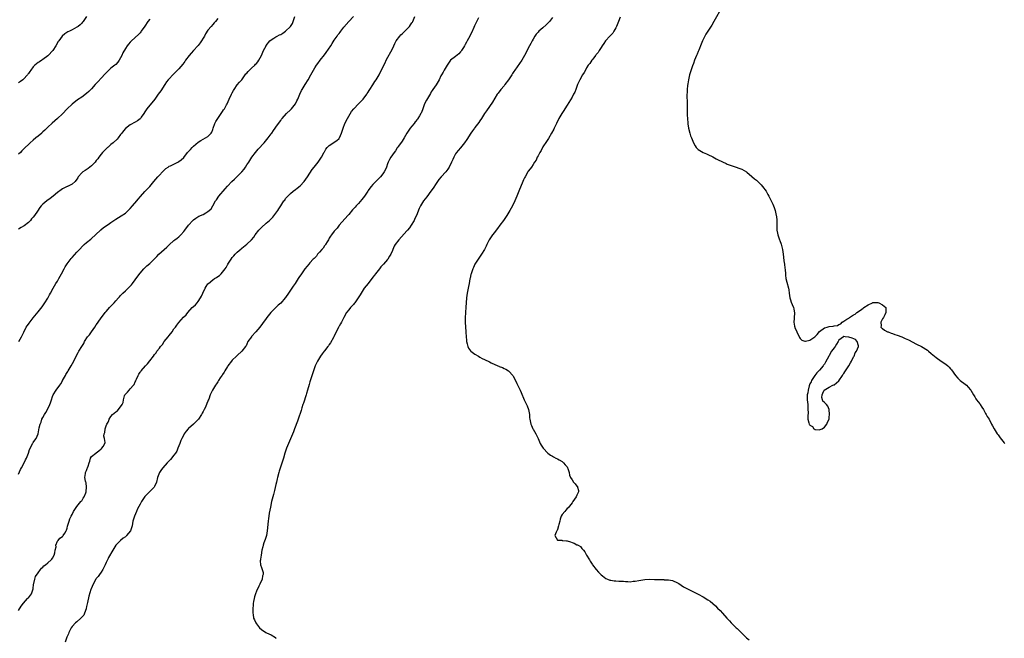
# Model space of a CAD drawing. Units: inches. Extents: x 2559000 to 2562000, y 1512000 to 1515000.
# Drawn here: x 2560999 to 2561405, y 1513753 to 1514008 of the extents above; entities that cross this region are included whole.
import ezdxf

# ---------------------------------------------------------------- set-up
doc = ezdxf.new("R2010")
doc.units = ezdxf.units.IN
doc.header["$MEASUREMENT"] = 0
doc.layers.add('LD25591512_10ft', color=254, linetype='Continuous')

msp = doc.modelspace()

# ---------------------------------------------------------------- linework, layer by layer
at = {"layer": 'LD25591512_10ft'}
for points, elevation in [([(2561288.92, 1514013), (2561285.49, 1514007), (2561284.56, 1514005.44), (2561282.2, 1514001.8), (2561281.72, 1514001), (2561280.74, 1513999), (2561280.28, 1513997.72), (2561279.25, 1513995.25), (2561279.13, 1513994.87), (2561279, 1513994.6), (2561278.53, 1513993.47), (2561278.27, 1513993), (2561277.46, 1513991), (2561277, 1513989.66), (2561276.7, 1513988.7), (2561275.48, 1513985), (2561274.99, 1513983), (2561274.75, 1513981.25), (2561274.62, 1513980.62), (2561274.46, 1513979), (2561274.41, 1513977.59), (2561274.34, 1513977), (2561274.33, 1513976.33), (2561274.45, 1513973.55), (2561274.45, 1513973), (2561274.41, 1513972.41), (2561274.49, 1513969.51), (2561274.46, 1513969), (2561274.45, 1513968.45), (2561274.76, 1513965.24), (2561274.74, 1513964.74), (2561274.96, 1513963), (2561275.5, 1513961), (2561275.88, 1513959.88), (2561276.25, 1513959), (2561277.01, 1513957.01), (2561277.69, 1513955.69), (2561278.18, 1513955), (2561279, 1513954.2), (2561281, 1513953.01), (2561282.42, 1513952.42), (2561283, 1513952.19), (2561285, 1513951.19), (2561286.4, 1513950.4), (2561287, 1513950.08), (2561289, 1513949.09), (2561290.47, 1513948.47), (2561291, 1513948.24), (2561293, 1513947.48), (2561295, 1513946.82), (2561295.3, 1513946.7), (2561297, 1513946.12), (2561298.87, 1513945), (2561299, 1513944.91), (2561301.08, 1513943.08), (2561302.16, 1513942.16), (2561303, 1513941.52), (2561303.58, 1513941), (2561304.29, 1513940.29), (2561305, 1513939.63), (2561305.52, 1513939), (2561307, 1513937), (2561307.7, 1513935.7), (2561308.09, 1513935), (2561309.08, 1513933.08), (2561309.72, 1513931.72), (2561310.29, 1513930.29), (2561310.73, 1513929), (2561311.19, 1513927), (2561311.23, 1513926.77), (2561311.43, 1513925), (2561311.4, 1513923.4), (2561311.43, 1513923), (2561311.45, 1513922.55), (2561311.41, 1513921), (2561311.67, 1513919.67), (2561311.79, 1513919), (2561312.21, 1513917.79), (2561312.51, 1513917), (2561312.66, 1513916.66), (2561313.19, 1513915.19), (2561313.72, 1513913), (2561314.01, 1513911), (2561314.15, 1513909.85), (2561314.3, 1513908.3), (2561314.52, 1513907), (2561314.75, 1513905.24), (2561314.78, 1513904.78), (2561314.94, 1513903), (2561315, 1513902.36), (2561315.17, 1513901), (2561315.51, 1513899.51), (2561316.15, 1513897), (2561316.3, 1513896.3), (2561316.47, 1513895), (2561316.77, 1513893), (2561317, 1513892.27), (2561317.33, 1513891.33), (2561317.76, 1513890.24), (2561318.3, 1513889), (2561318.47, 1513888.47), (2561318.67, 1513886.67), (2561318.51, 1513885), (2561318.57, 1513884.57), (2561318.44, 1513883), (2561318.67, 1513881.33), (2561318.76, 1513881), (2561318.84, 1513880.84), (2561319, 1513880.44), (2561319.45, 1513879.45), (2561319.58, 1513879), (2561320.61, 1513877), (2561320.72, 1513876.72), (2561321, 1513876.31), (2561321.65, 1513875.65), (2561323, 1513875.19), (2561323.21, 1513875.21), (2561325, 1513875.65), (2561327, 1513877.01), (2561328, 1513878), (2561329, 1513879.12), (2561331, 1513880.62), (2561332.11, 1513881), (2561333, 1513881.26), (2561334.62, 1513881.38), (2561335, 1513881.5), (2561336.33, 1513881.67), (2561337, 1513882.07), (2561337.7, 1513882.31), (2561338.26, 1513883), (2561339, 1513883.38), (2561340.28, 1513884.28), (2561341, 1513884.72), (2561341.33, 1513885), (2561343, 1513885.99), (2561343.67, 1513886.33), (2561344.4, 1513887), (2561345, 1513887.38), (2561346.37, 1513888.37), (2561347, 1513888.8), (2561347.24, 1513889), (2561349, 1513890.15), (2561350.8, 1513891), (2561351, 1513891.06), (2561353, 1513891.12), (2561353.42, 1513891), (2561355, 1513890.22), (2561356.3, 1513889), (2561356.33, 1513888.33), (2561356.33, 1513887), (2561355.9, 1513886.1), (2561355.28, 1513885), (2561355, 1513884.38), (2561354.26, 1513883), (2561354.45, 1513881.55), (2561354.31, 1513881), (2561354.6, 1513880.6), (2561355, 1513880.37), (2561355.74, 1513879.74), (2561357, 1513879.1), (2561357.23, 1513879), (2561358.54, 1513878.54), (2561359, 1513878.35), (2561360.01, 1513877.99), (2561361, 1513877.68), (2561362.96, 1513876.96), (2561364.33, 1513876.33), (2561365.69, 1513875.69), (2561369, 1513873.99), (2561371, 1513873.01), (2561373.42, 1513871.42), (2561373.95, 1513871), (2561375, 1513870.08), (2561376.38, 1513869), (2561377, 1513868.47), (2561379.13, 1513867), (2561381, 1513865.68), (2561381.82, 1513865), (2561382.43, 1513864.43), (2561383, 1513863.78), (2561383.34, 1513863.35), (2561384.98, 1513860.98), (2561385.92, 1513859.92), (2561386.98, 1513859), (2561389, 1513857.41), (2561389.5, 1513857), (2561390.23, 1513856.23), (2561391.16, 1513855.16), (2561391.29, 1513855), (2561392.48, 1513853), (2561392.66, 1513852.66), (2561393, 1513852.18), (2561393.43, 1513851.43), (2561393.73, 1513851), (2561395, 1513849.33), (2561395.23, 1513849), (2561395.91, 1513847.91), (2561396.5, 1513847), (2561397.39, 1513845.39), (2561397.67, 1513845), (2561398.1, 1513844.1), (2561398.83, 1513843), (2561399.85, 1513841), (2561400.25, 1513840.25), (2561400.98, 1513839), (2561402.21, 1513837), (2561402.53, 1513836.53), (2561403.36, 1513835.36), (2561405, 1513833.24), (2561405.2, 1513833)], 8740), ([(2561026.98, 1514009.02), (2561025.54, 1514007), (2561025.31, 1514006.69), (2561025, 1514006.32), (2561024.33, 1514005.67), (2561023.52, 1514005), (2561023, 1514004.63), (2561021, 1514003.56), (2561019.92, 1514003), (2561019.3, 1514002.7), (2561018.07, 1514001.93), (2561016.98, 1514001.02), (2561015.5, 1513999), (2561015.3, 1513998.7), (2561014.32, 1513997), (2561013.02, 1513995), (2561011.19, 1513993), (2561011, 1513992.83), (2561009, 1513991.34), (2561008.52, 1513991), (2561007.57, 1513990.43), (2561007, 1513990.03), (2561005.7, 1513989), (2561005, 1513988.32), (2561004, 1513987), (2561003.56, 1513986.44), (2561003, 1513985.55), (2561002.77, 1513985.23), (2561002.63, 1513985), (2561001, 1513983.26), (2561000.71, 1513983), (2560999.73, 1513982.27), (2560999, 1513981.66)], 8830), ([(2560999, 1513764.08), (2561000.06, 1513765.94), (2561001, 1513767.1), (2561002.64, 1513769), (2561002.78, 1513769.22), (2561003, 1513769.41), (2561004.31, 1513771), (2561004.98, 1513773), (2561005.17, 1513775), (2561005.25, 1513775.25), (2561005.6, 1513777), (2561005.91, 1513778.09), (2561007, 1513779.65), (2561008, 1513781), (2561008.36, 1513781.64), (2561009, 1513782.03), (2561009.43, 1513782.57), (2561010.06, 1513783), (2561011, 1513783.72), (2561012.44, 1513785), (2561012.65, 1513785.35), (2561013, 1513785.7), (2561013.66, 1513787), (2561013.94, 1513787.94), (2561014.1, 1513789), (2561014.39, 1513790.39), (2561014.33, 1513791), (2561015, 1513792.68), (2561015.21, 1513793), (2561016.02, 1513793.98), (2561017, 1513794.63), (2561017.18, 1513794.82), (2561017.4, 1513795), (2561018, 1513796), (2561018.63, 1513797), (2561018.74, 1513797.26), (2561019, 1513798.09), (2561019.16, 1513798.84), (2561019.79, 1513801), (2561020.09, 1513801.91), (2561020.59, 1513803), (2561021, 1513803.71), (2561021.54, 1513805), (2561023, 1513807), (2561024.66, 1513809), (2561024.78, 1513809.22), (2561025, 1513809.38), (2561025.58, 1513810.42), (2561026.04, 1513811), (2561026.69, 1513812.69), (2561026.77, 1513813), (2561026.75, 1513813.25), (2561026.91, 1513815), (2561026.78, 1513816.78), (2561026.68, 1513817), (2561026.52, 1513817.48), (2561026.33, 1513819), (2561026.56, 1513820.56), (2561026.55, 1513821), (2561027, 1513821.89), (2561027.26, 1513822.74), (2561027.39, 1513823), (2561027.67, 1513823.67), (2561028.11, 1513825), (2561028.26, 1513825.74), (2561028.64, 1513827), (2561029, 1513827.58), (2561030.76, 1513829), (2561031, 1513829.11), (2561032, 1513830), (2561033, 1513830.74), (2561033.11, 1513830.89), (2561033.25, 1513831), (2561033.8, 1513831.8), (2561034.55, 1513833), (2561034.58, 1513833.42), (2561034.36, 1513835), (2561034.06, 1513836.06), (2561034.23, 1513837), (2561034.51, 1513837.49), (2561034.61, 1513839), (2561035, 1513840.31), (2561035.29, 1513841), (2561035.86, 1513841.78), (2561036.01, 1513841.99), (2561036.31, 1513843), (2561037, 1513844.15), (2561037.72, 1513845), (2561039, 1513846.11), (2561039.62, 1513846.38), (2561041, 1513848.12), (2561041.64, 1513849), (2561042.12, 1513849.88), (2561042.18, 1513851), (2561042.63, 1513852.63), (2561042.75, 1513853), (2561042.85, 1513853.15), (2561043, 1513853.36), (2561043.91, 1513854.09), (2561044.5, 1513855), (2561045, 1513855.47), (2561046.31, 1513857), (2561046.61, 1513857.38), (2561047, 1513858.4), (2561047.24, 1513858.76), (2561047.29, 1513859), (2561047.49, 1513859.49), (2561048.18, 1513861), (2561048.48, 1513861.52), (2561049, 1513862.38), (2561049.3, 1513862.7), (2561049.47, 1513863), (2561051.22, 1513865), (2561052.15, 1513865.85), (2561053, 1513867.01), (2561054.57, 1513869), (2561055, 1513869.65), (2561055.68, 1513870.32), (2561055.99, 1513871), (2561057, 1513872.34), (2561057.42, 1513873), (2561058.23, 1513873.77), (2561058.98, 1513875), (2561060.64, 1513877), (2561061, 1513877.5), (2561062.19, 1513879), (2561063, 1513880.28), (2561063.59, 1513881), (2561064.2, 1513881.8), (2561065, 1513882.92), (2561066.96, 1513885.04), (2561067.95, 1513886.05), (2561068.65, 1513887), (2561070.51, 1513889), (2561071, 1513889.5), (2561071.82, 1513890.18), (2561072.56, 1513891), (2561073, 1513891.6), (2561073.94, 1513893), (2561074.3, 1513893.7), (2561074.87, 1513895), (2561075.81, 1513897), (2561076.28, 1513897.72), (2561077, 1513898.76), (2561077.19, 1513899), (2561079, 1513900.5), (2561079.68, 1513901), (2561080.5, 1513901.5), (2561081, 1513901.85), (2561081.71, 1513902.29), (2561082.41, 1513903), (2561083, 1513903.64), (2561084.05, 1513905), (2561084.44, 1513905.56), (2561085, 1513906.6), (2561085.16, 1513906.84), (2561085.24, 1513907), (2561086.52, 1513909), (2561087, 1513909.64), (2561087.62, 1513910.38), (2561088.16, 1513911), (2561089, 1513911.82), (2561090.68, 1513913.32), (2561091, 1513913.56), (2561093, 1513915.16), (2561094.97, 1513917), (2561095.87, 1513918.13), (2561096.44, 1513919), (2561097.99, 1513921), (2561098.45, 1513921.55), (2561099, 1513922.07), (2561101, 1513923.88), (2561102.34, 1513925), (2561103.68, 1513926.32), (2561105, 1513927.98), (2561105.73, 1513929), (2561106.24, 1513929.76), (2561107.04, 1513930.96), (2561108.32, 1513933), (2561108.61, 1513933.39), (2561109, 1513933.96), (2561109.86, 1513935), (2561111, 1513936.11), (2561112.09, 1513937), (2561113, 1513937.68), (2561113.78, 1513938.22), (2561115, 1513939.28), (2561116.69, 1513941), (2561118.08, 1513943), (2561119, 1513944.5), (2561119.97, 1513946.03), (2561120.78, 1513947), (2561122.38, 1513949), (2561123, 1513949.89), (2561123.72, 1513951), (2561124.87, 1513953.13), (2561125, 1513953.32), (2561125.62, 1513954.38), (2561126.12, 1513955), (2561127, 1513955.91), (2561128.85, 1513957.15), (2561129, 1513957.23), (2561130.04, 1513957.96), (2561131, 1513958.82), (2561131.09, 1513958.91), (2561131.14, 1513959), (2561132.08, 1513961), (2561132.7, 1513963), (2561133.44, 1513965), (2561134.43, 1513967), (2561135, 1513967.99), (2561136.13, 1513969.87), (2561137.04, 1513971), (2561139, 1513973.03), (2561139.93, 1513974.07), (2561140.89, 1513975), (2561142.4, 1513977), (2561142.63, 1513977.37), (2561143, 1513977.81), (2561143.45, 1513978.55), (2561143.76, 1513979), (2561145, 1513980.88), (2561145.78, 1513982.22), (2561146.31, 1513983), (2561147.52, 1513985), (2561148, 1513986), (2561148.54, 1513987), (2561149.46, 1513989), (2561149.95, 1513989.94), (2561150.44, 1513991), (2561153, 1513995.69), (2561153.56, 1513997), (2561154.01, 1513997.99), (2561154.57, 1513999), (2561156.09, 1514001), (2561156.51, 1514001.49), (2561157, 1514001.89), (2561158.14, 1514003), (2561159, 1514003.87), (2561160.04, 1514005), (2561160.42, 1514005.58), (2561161, 1514006.4), (2561161.24, 1514006.76), (2561161.37, 1514007), (2561161.67, 1514007.67), (2561162.21, 1514009)], 8780), ([(2560999, 1513820.3), (2560999.8, 1513822.2), (2561000.2, 1513823), (2561001, 1513824.53), (2561001.79, 1513826.21), (2561002.2, 1513827), (2561003, 1513829), (2561003.43, 1513830.57), (2561004.55, 1513832.55), (2561004.76, 1513833), (2561004.86, 1513833.14), (2561005, 1513833.38), (2561005.68, 1513834.32), (2561006.24, 1513835), (2561007, 1513837), (2561007.32, 1513838.68), (2561007.4, 1513839.4), (2561007.86, 1513841), (2561008.26, 1513841.74), (2561008.61, 1513843), (2561009, 1513843.76), (2561009.68, 1513845), (2561010.21, 1513845.79), (2561010.85, 1513847), (2561011.85, 1513849), (2561012.18, 1513849.82), (2561012.49, 1513851), (2561013, 1513852.41), (2561013.23, 1513853), (2561014.47, 1513855), (2561015.91, 1513857), (2561016.35, 1513857.65), (2561017, 1513858.78), (2561017.09, 1513858.91), (2561018.26, 1513861), (2561018.5, 1513861.5), (2561019.27, 1513862.73), (2561019.46, 1513863), (2561020.68, 1513865), (2561021.71, 1513867), (2561022.64, 1513869), (2561023.46, 1513870.54), (2561023.73, 1513871), (2561025, 1513872.93), (2561025.79, 1513874.21), (2561026.17, 1513875), (2561027.42, 1513877), (2561028.14, 1513877.86), (2561029.04, 1513879), (2561030.41, 1513881), (2561031, 1513881.94), (2561031.45, 1513882.55), (2561031.71, 1513883), (2561033, 1513884.78), (2561034, 1513886), (2561034.7, 1513887), (2561035, 1513887.39), (2561035.86, 1513888.32), (2561036.48, 1513889), (2561037, 1513889.62), (2561037.72, 1513890.28), (2561038.41, 1513891), (2561039, 1513891.76), (2561040.09, 1513893), (2561040.5, 1513893.5), (2561041, 1513894.07), (2561041.45, 1513894.55), (2561041.92, 1513895), (2561043, 1513895.95), (2561044.6, 1513897.4), (2561045.54, 1513898.46), (2561045.94, 1513899), (2561047, 1513900.54), (2561048.07, 1513901.93), (2561049, 1513903.21), (2561050.56, 1513905), (2561051.8, 1513906.2), (2561053, 1513907.27), (2561054.86, 1513909), (2561055.95, 1513910.05), (2561056.81, 1513911), (2561059, 1513913), (2561060.09, 1513913.91), (2561061, 1513914.9), (2561063, 1513916.73), (2561063.38, 1513917), (2561064.35, 1513917.65), (2561065, 1513918.26), (2561065.42, 1513918.58), (2561065.76, 1513919), (2561067, 1513920.38), (2561067.41, 1513921), (2561069, 1513923.06), (2561070.75, 1513925), (2561071, 1513925.24), (2561072.03, 1513925.97), (2561073.3, 1513926.7), (2561075, 1513927.41), (2561076.08, 1513928.08), (2561077, 1513928.62), (2561077.5, 1513929), (2561078.27, 1513929.73), (2561079.01, 1513930.99), (2561080.05, 1513933), (2561080.48, 1513933.52), (2561081.48, 1513935), (2561084.04, 1513937.96), (2561085, 1513939.09), (2561086.82, 1513941), (2561087.96, 1513942.04), (2561088.87, 1513943), (2561090.95, 1513945.05), (2561091.92, 1513946.08), (2561092.5, 1513947), (2561093, 1513947.83), (2561093.8, 1513949), (2561095.09, 1513951), (2561096.61, 1513953), (2561097.69, 1513954.31), (2561100.11, 1513957), (2561101.8, 1513959), (2561103, 1513960.64), (2561103.29, 1513961), (2561104.01, 1513961.99), (2561104.68, 1513963), (2561105, 1513963.43), (2561106.04, 1513965), (2561107, 1513966.23), (2561107.32, 1513966.68), (2561107.58, 1513967), (2561109.4, 1513969), (2561111, 1513970.59), (2561111.36, 1513971), (2561113, 1513972.99), (2561113.65, 1513974.35), (2561114.02, 1513975), (2561114.83, 1513977), (2561115.51, 1513978.49), (2561115.77, 1513979), (2561117, 1513981.07), (2561118.22, 1513983), (2561119.38, 1513985), (2561120.49, 1513987), (2561121, 1513987.84), (2561121.76, 1513989), (2561122.27, 1513989.73), (2561123.25, 1513991), (2561125, 1513993.21), (2561125.77, 1513994.23), (2561127.59, 1513997), (2561128.11, 1513997.89), (2561129, 1513999.24), (2561130.26, 1514001), (2561130.55, 1514001.45), (2561131, 1514002.1), (2561131.41, 1514002.59), (2561131.79, 1514003), (2561133, 1514004.65), (2561135.04, 1514006.96), (2561137.02, 1514009)], 8790), ([(2560999.07, 1513875), (2561000.23, 1513877), (2561001.08, 1513878.92), (2561002.15, 1513881), (2561002.51, 1513881.49), (2561003, 1513882.23), (2561003.36, 1513882.64), (2561005, 1513884.79), (2561007, 1513887.34), (2561008.65, 1513889.35), (2561009.83, 1513891), (2561011, 1513892.93), (2561011.75, 1513894.25), (2561012.11, 1513895), (2561013.16, 1513897), (2561014.36, 1513899), (2561015, 1513899.98), (2561015.6, 1513901), (2561016.08, 1513901.92), (2561016.69, 1513903), (2561017.77, 1513905), (2561018.18, 1513905.82), (2561019, 1513907.11), (2561020.69, 1513909.31), (2561021, 1513909.67), (2561023, 1513911.86), (2561024.01, 1513913), (2561025.48, 1513914.52), (2561026, 1513915), (2561027, 1513915.86), (2561028.75, 1513917.25), (2561029, 1513917.47), (2561030.7, 1513919), (2561032.9, 1513921.1), (2561034, 1513922), (2561035.86, 1513923.3), (2561037, 1513924.11), (2561039, 1513925.46), (2561041.2, 1513926.8), (2561043, 1513928.03), (2561044.55, 1513929.45), (2561045, 1513929.91), (2561045.96, 1513931), (2561047.69, 1513933), (2561048.26, 1513933.74), (2561049.17, 1513934.83), (2561051, 1513936.86), (2561053, 1513939), (2561054.65, 1513941), (2561056.35, 1513943), (2561057, 1513943.7), (2561058.27, 1513945), (2561058.64, 1513945.36), (2561059, 1513945.76), (2561059.68, 1513946.32), (2561060.57, 1513947), (2561061, 1513947.31), (2561061.55, 1513947.55), (2561064.6, 1513949), (2561065, 1513949.22), (2561066, 1513950.01), (2561067, 1513950.98), (2561068.59, 1513953), (2561069.74, 1513954.26), (2561070.45, 1513955), (2561071, 1513955.53), (2561073, 1513957.24), (2561074.07, 1513957.93), (2561075, 1513958.51), (2561075.97, 1513959), (2561077, 1513959.64), (2561078.3, 1513961), (2561078.58, 1513961.42), (2561079, 1513962.52), (2561079.16, 1513963), (2561079.88, 1513965), (2561080.26, 1513965.74), (2561081.01, 1513966.99), (2561082.48, 1513969), (2561083, 1513969.9), (2561083.43, 1513970.57), (2561083.75, 1513971), (2561084.6, 1513972.6), (2561084.89, 1513973.11), (2561085.71, 1513975), (2561086.71, 1513977), (2561087, 1513977.53), (2561087.47, 1513978.53), (2561087.73, 1513979), (2561089, 1513980.85), (2561090.01, 1513981.99), (2561091.01, 1513982.99), (2561092.64, 1513985.36), (2561093, 1513985.74), (2561093.55, 1513986.45), (2561094.13, 1513987), (2561095, 1513987.76), (2561096.36, 1513989), (2561096.65, 1513989.35), (2561097, 1513989.72), (2561097.59, 1513990.41), (2561098.02, 1513991), (2561099.04, 1513993), (2561099.89, 1513995), (2561100.93, 1513997), (2561101, 1513997.1), (2561102.45, 1513999), (2561103, 1513999.48), (2561104.11, 1514000.11), (2561105, 1514000.68), (2561105.56, 1514001), (2561106.52, 1514001.48), (2561107, 1514001.68), (2561107.8, 1514002.2), (2561109, 1514003.04), (2561110.99, 1514005), (2561111.77, 1514006.23), (2561112.15, 1514007), (2561112.83, 1514009)], 8800), ([(2561219, 1514008.7), (2561217.73, 1514007), (2561217.37, 1514006.63), (2561217, 1514006.28), (2561216.32, 1514005.68), (2561215, 1514004.44), (2561213.32, 1514003), (2561213, 1514002.61), (2561212.24, 1514001.76), (2561211.73, 1514001), (2561211, 1513999.78), (2561210.57, 1513999), (2561210.05, 1513997.95), (2561209.5, 1513997), (2561209, 1513996.01), (2561208.02, 1513993.98), (2561207.46, 1513993), (2561206.27, 1513991), (2561203.44, 1513987), (2561203, 1513986.35), (2561202.47, 1513985.53), (2561202.15, 1513985), (2561200.84, 1513983), (2561199.38, 1513981), (2561199, 1513980.5), (2561197.74, 1513979), (2561196.55, 1513977.45), (2561196.23, 1513977), (2561194.27, 1513973.73), (2561193, 1513971.89), (2561191.79, 1513970.21), (2561191, 1513969.06), (2561189.7, 1513967), (2561189, 1513966.06), (2561188.59, 1513965.41), (2561187, 1513963.29), (2561186.77, 1513963), (2561186.04, 1513961.96), (2561185.32, 1513961), (2561183.65, 1513958.35), (2561182.75, 1513957), (2561181.12, 1513954.88), (2561180.15, 1513953.85), (2561179.44, 1513953), (2561179, 1513952.41), (2561178.25, 1513951), (2561177.85, 1513950.15), (2561177.41, 1513949), (2561176.42, 1513947), (2561175.9, 1513946.1), (2561174.98, 1513945.02), (2561173.11, 1513943), (2561172.17, 1513941.83), (2561171.53, 1513941), (2561171, 1513940.23), (2561169.75, 1513938.25), (2561168.89, 1513937), (2561167.25, 1513934.75), (2561165.86, 1513933), (2561164.59, 1513931), (2561164.05, 1513929.95), (2561162.86, 1513927), (2561162.24, 1513925.76), (2561161.9, 1513925), (2561160.74, 1513923), (2561160.05, 1513921.95), (2561159.28, 1513921), (2561159, 1513920.69), (2561155.63, 1513917), (2561154.11, 1513915), (2561153.71, 1513914.29), (2561153.15, 1513913), (2561153, 1513912.6), (2561152.34, 1513911), (2561151.83, 1513910.17), (2561151.16, 1513909), (2561151, 1513908.8), (2561149.39, 1513907), (2561148.23, 1513905.77), (2561147.66, 1513905), (2561146.07, 1513903), (2561145.63, 1513902.37), (2561145, 1513901.54), (2561143.02, 1513898.98), (2561141.39, 1513897), (2561140.06, 1513895), (2561139.65, 1513894.35), (2561138.85, 1513893), (2561137.48, 1513891), (2561137.3, 1513890.7), (2561137, 1513890.33), (2561135.74, 1513889), (2561135, 1513888.1), (2561134.13, 1513887), (2561133, 1513885.01), (2561131.98, 1513883), (2561131.66, 1513882.34), (2561131, 1513881.3), (2561130.89, 1513881.11), (2561130.81, 1513881), (2561130.59, 1513880.59), (2561129.77, 1513879), (2561128.87, 1513877), (2561128.7, 1513876.7), (2561127.54, 1513874.46), (2561127, 1513873.75), (2561126.72, 1513873.28), (2561126.43, 1513873), (2561125, 1513871.19), (2561124.83, 1513871), (2561124.05, 1513869.95), (2561123.31, 1513869), (2561122.08, 1513867), (2561121.15, 1513865), (2561120.45, 1513863), (2561119, 1513858.42), (2561118.67, 1513857.33), (2561118.03, 1513855), (2561117.63, 1513853.63), (2561117.46, 1513853), (2561116.39, 1513849.61), (2561116.15, 1513849), (2561115.68, 1513847.68), (2561115.37, 1513846.63), (2561114.16, 1513843), (2561113.86, 1513842.14), (2561112.64, 1513839), (2561112.22, 1513837.78), (2561110.12, 1513833), (2561109.33, 1513831), (2561108.66, 1513829), (2561108.06, 1513827), (2561106.36, 1513821.64), (2561106.2, 1513821), (2561105.66, 1513819), (2561105.54, 1513818.46), (2561105.18, 1513817), (2561105, 1513816.09), (2561104.46, 1513813.54), (2561104.01, 1513812.01), (2561103.23, 1513809), (2561102.74, 1513806.74), (2561102.23, 1513804.23), (2561102.02, 1513803), (2561101.92, 1513802.08), (2561101.74, 1513801), (2561101.45, 1513797), (2561101.08, 1513795), (2561100.56, 1513793.44), (2561100.06, 1513792.06), (2561099.69, 1513791), (2561099.57, 1513790.43), (2561099.19, 1513789), (2561098.86, 1513787), (2561098.7, 1513785.3), (2561098.61, 1513785), (2561098.55, 1513784.55), (2561098.66, 1513783), (2561099, 1513781.88), (2561099.34, 1513781), (2561099.73, 1513779.73), (2561099.73, 1513779), (2561099.53, 1513778.47), (2561099.31, 1513777), (2561098.42, 1513775), (2561097.91, 1513774.09), (2561097, 1513772.07), (2561096.58, 1513771), (2561096.24, 1513769.76), (2561096.01, 1513769), (2561095.77, 1513767.77), (2561095.67, 1513767), (2561095.66, 1513766.34), (2561095.54, 1513765), (2561095.52, 1513763), (2561095.59, 1513762.41), (2561095.78, 1513761), (2561096.21, 1513760.21), (2561096.69, 1513759), (2561097, 1513758.62), (2561098.22, 1513757), (2561099, 1513756.29), (2561100.87, 1513755), (2561101.14, 1513754.86), (2561103, 1513754.11), (2561104.76, 1513753), (2561104.89, 1513752.89), (2561105, 1513752.58)], 8760), ([(2561246.8, 1514008.8), (2561246.22, 1514007), (2561245.39, 1514005), (2561245, 1514004.37), (2561244.24, 1514003), (2561243.78, 1514002.22), (2561243, 1514001.4), (2561242.81, 1514001.19), (2561242.61, 1514001), (2561240.86, 1513999), (2561240.12, 1513997.88), (2561239.46, 1513997), (2561239, 1513996.31), (2561238.17, 1513995), (2561237.77, 1513994.23), (2561237, 1513993.34), (2561236.87, 1513993.13), (2561236.73, 1513993), (2561235.52, 1513991.52), (2561235.12, 1513991), (2561234.28, 1513989.72), (2561233.71, 1513989), (2561233, 1513987.83), (2561232.53, 1513987), (2561231.99, 1513986.01), (2561231.37, 1513985), (2561230.25, 1513983), (2561229.3, 1513981), (2561228.54, 1513979), (2561228.1, 1513977.9), (2561227.65, 1513977), (2561227, 1513975.82), (2561225, 1513972.48), (2561224.08, 1513971), (2561223.67, 1513970.33), (2561222.79, 1513969), (2561221.61, 1513967), (2561220.61, 1513965), (2561219.68, 1513963), (2561219.45, 1513962.55), (2561218.61, 1513961), (2561217.25, 1513958.75), (2561217, 1513958.39), (2561216.47, 1513957.53), (2561215, 1513955.27), (2561214.84, 1513955), (2561214.23, 1513953.77), (2561213.74, 1513953), (2561213, 1513951.56), (2561212.68, 1513951), (2561212.18, 1513949.82), (2561211.59, 1513949), (2561211, 1513948.03), (2561210.32, 1513947), (2561209.82, 1513946.18), (2561209, 1513945.23), (2561208.84, 1513945), (2561207.64, 1513943), (2561207.41, 1513942.59), (2561207, 1513941.72), (2561206.7, 1513941), (2561205.14, 1513937), (2561204.29, 1513935), (2561203, 1513932.14), (2561201.93, 1513930.07), (2561201.35, 1513929), (2561200.17, 1513927), (2561198.8, 1513925), (2561197.24, 1513923), (2561196.3, 1513921.7), (2561195.69, 1513921), (2561195, 1513920.06), (2561194.19, 1513919), (2561193.74, 1513918.26), (2561192.9, 1513917), (2561191.96, 1513915), (2561191.67, 1513914.33), (2561191, 1513912.99), (2561189.74, 1513911), (2561188.29, 1513909), (2561187.01, 1513907), (2561186.38, 1513905.62), (2561186.12, 1513905), (2561185.45, 1513903), (2561185.38, 1513902.62), (2561185, 1513901.2), (2561184.94, 1513900.94), (2561184.58, 1513899), (2561184.34, 1513897.66), (2561184.19, 1513897), (2561183.82, 1513895), (2561183.57, 1513893), (2561183.3, 1513889), (2561183.14, 1513887.14), (2561183.13, 1513886.87), (2561182.97, 1513884.97), (2561182.94, 1513883), (2561183.06, 1513881), (2561183.21, 1513879.21), (2561183.26, 1513878.74), (2561183.5, 1513875.5), (2561183.59, 1513875), (2561183.87, 1513874.13), (2561184.06, 1513873), (2561184.31, 1513872.31), (2561185.17, 1513871.17), (2561185.38, 1513871), (2561187, 1513869.81), (2561188.41, 1513869), (2561189, 1513868.64), (2561190.05, 1513868.05), (2561191, 1513867.56), (2561193, 1513866.66), (2561193.7, 1513866.3), (2561196.39, 1513865), (2561196.83, 1513864.83), (2561197, 1513864.74), (2561198.3, 1513864.3), (2561199, 1513863.97), (2561199.68, 1513863.68), (2561200.78, 1513863), (2561201, 1513862.85), (2561202.61, 1513861), (2561202.78, 1513860.78), (2561203.48, 1513859.48), (2561204.3, 1513857.7), (2561205.58, 1513855), (2561206.02, 1513854.02), (2561207.3, 1513851), (2561208.49, 1513848.49), (2561209.07, 1513847), (2561209.42, 1513845), (2561209.54, 1513843.54), (2561209.56, 1513843), (2561209.7, 1513842.3), (2561209.99, 1513841), (2561210.35, 1513840.35), (2561210.91, 1513839), (2561211, 1513838.85), (2561212.03, 1513837), (2561212.4, 1513836.4), (2561213, 1513835), (2561213.93, 1513833), (2561214.3, 1513832.3), (2561215.13, 1513831), (2561217.09, 1513829), (2561218.18, 1513828.18), (2561219, 1513827.7), (2561219.43, 1513827.43), (2561220.4, 1513827), (2561221, 1513826.68), (2561221.69, 1513826.31), (2561223, 1513825.53), (2561223.54, 1513825), (2561224.15, 1513824.15), (2561225, 1513823.33), (2561225.19, 1513823), (2561225.31, 1513822.69), (2561225.84, 1513821), (2561225.99, 1513819.99), (2561226.36, 1513819), (2561227, 1513817.98), (2561227.64, 1513817), (2561228.3, 1513816.3), (2561229, 1513815.42), (2561229.2, 1513815.2), (2561229.32, 1513815), (2561229.64, 1513813.64), (2561229.65, 1513813), (2561229, 1513811.7), (2561228.73, 1513811), (2561228.01, 1513809.99), (2561227.4, 1513809), (2561227, 1513808.54), (2561225.48, 1513806.52), (2561225, 1513806.15), (2561224.45, 1513805.55), (2561224.02, 1513805), (2561223, 1513803.71), (2561222.6, 1513803), (2561222.18, 1513801.82), (2561221.94, 1513801), (2561221.57, 1513799.57), (2561221.5, 1513799), (2561221, 1513797.49), (2561220.87, 1513797.13), (2561220.77, 1513797), (2561220.42, 1513796.42), (2561219.93, 1513795), (2561221, 1513793.16), (2561222.92, 1513793.08), (2561223, 1513793.04), (2561223.24, 1513793), (2561224.79, 1513792.79), (2561225, 1513792.78), (2561226.4, 1513792.4), (2561227, 1513792.13), (2561227.93, 1513791.93), (2561229, 1513791.2), (2561229.2, 1513791.2), (2561229.48, 1513791), (2561230.45, 1513790.45), (2561231, 1513789.69), (2561231.68, 1513789), (2561232.28, 1513788.28), (2561233, 1513786.94), (2561234.21, 1513785), (2561234.53, 1513784.53), (2561235, 1513783.66), (2561235.25, 1513783.25), (2561235.43, 1513783), (2561237.02, 1513781), (2561237.95, 1513779.95), (2561238.84, 1513779), (2561239, 1513778.86), (2561239.54, 1513778.46), (2561241, 1513777.31), (2561241.65, 1513777), (2561242.61, 1513776.61), (2561243, 1513776.57), (2561244.33, 1513776.33), (2561245, 1513776.36), (2561246.25, 1513776.25), (2561248.16, 1513776.16), (2561249, 1513776.03), (2561250.07, 1513776.07), (2561251, 1513775.98), (2561252.15, 1513776.15), (2561253, 1513776.2), (2561254.52, 1513776.52), (2561257, 1513776.89), (2561259, 1513776.99), (2561260.97, 1513776.97), (2561262.91, 1513776.91), (2561263, 1513776.89), (2561264.86, 1513776.86), (2561265, 1513776.83), (2561266.77, 1513776.77), (2561268.43, 1513776.43), (2561269, 1513776.25), (2561269.85, 1513775.85), (2561271, 1513775.23), (2561273, 1513773.94), (2561274.87, 1513772.87), (2561276.23, 1513772.23), (2561277, 1513771.83), (2561277.58, 1513771.58), (2561279, 1513770.8), (2561281, 1513769.72), (2561283, 1513768.57), (2561283.92, 1513767.92), (2561285.04, 1513767.04), (2561286.06, 1513766.06), (2561287, 1513765.05), (2561288.05, 1513764.05), (2561289.06, 1513763), (2561290.82, 1513761), (2561291.83, 1513759.83), (2561292.61, 1513759), (2561293, 1513758.64), (2561293.81, 1513757.81), (2561294.66, 1513757), (2561295, 1513756.7), (2561295.85, 1513755.85), (2561297, 1513754.78), (2561298.9, 1513752.9), (2561299.97, 1513751.97)], 8750), ([(2561081, 1514008.29), (2561080.04, 1514007), (2561079.57, 1514006.43), (2561079, 1514005.82), (2561078.3, 1514005), (2561077, 1514003.41), (2561076.05, 1514001.95), (2561075.52, 1514001), (2561075, 1514000.16), (2561074.32, 1513999), (2561073.81, 1513998.19), (2561073, 1513997.16), (2561072.87, 1513997), (2561070.99, 1513995), (2561070.06, 1513993.94), (2561069.27, 1513993), (2561067.79, 1513991), (2561067.48, 1513990.52), (2561067, 1513989.94), (2561066.61, 1513989.39), (2561065, 1513987.48), (2561063.82, 1513986.18), (2561062.58, 1513985), (2561061, 1513983.4), (2561060.64, 1513983), (2561059.92, 1513982.08), (2561059.17, 1513981), (2561057.55, 1513978.45), (2561056.49, 1513977), (2561055.07, 1513974.93), (2561051.82, 1513971), (2561051, 1513969.69), (2561050.62, 1513969), (2561049.51, 1513967.51), (2561049.15, 1513967), (2561049.08, 1513966.92), (2561047.96, 1513966.04), (2561047, 1513965.53), (2561045, 1513964.41), (2561043.08, 1513962.92), (2561042.14, 1513961.86), (2561041.48, 1513961), (2561041, 1513960.34), (2561039.97, 1513959), (2561039.54, 1513958.46), (2561037.98, 1513957), (2561037, 1513956.22), (2561035.86, 1513955.24), (2561035.58, 1513955), (2561035, 1513954.46), (2561034.28, 1513953.72), (2561033.61, 1513953), (2561033, 1513952.25), (2561032.04, 1513951), (2561031.62, 1513950.38), (2561031, 1513949.62), (2561030.47, 1513949), (2561029, 1513947.47), (2561028.36, 1513947), (2561027.61, 1513946.39), (2561026.41, 1513945.59), (2561025.49, 1513945), (2561025, 1513944.54), (2561023.57, 1513943), (2561023.4, 1513942.6), (2561023, 1513942.02), (2561022.24, 1513941), (2561021, 1513939.9), (2561019.17, 1513939), (2561019, 1513938.93), (2561017.68, 1513938.32), (2561017, 1513937.98), (2561016.45, 1513937.55), (2561015, 1513936.52), (2561013.26, 1513935), (2561012, 1513934), (2561010.57, 1513933), (2561009, 1513931.71), (2561008.29, 1513931), (2561007.7, 1513930.3), (2561006.76, 1513928.76), (2561005.57, 1513927), (2561005, 1513926.35), (2561004.32, 1513925.68), (2561003.84, 1513925), (2561003, 1513924.18), (2561001.24, 1513922.76), (2561001, 1513922.59), (2561000, 1513922), (2560999, 1513921.33)], 8810), ([(2561053, 1514007.9), (2561052.28, 1514007), (2561050.96, 1514005.04), (2561049.53, 1514003), (2561049.3, 1514002.7), (2561049, 1514002.37), (2561048.32, 1514001.68), (2561045.51, 1513999), (2561045, 1513998.46), (2561044.31, 1513997.69), (2561043.77, 1513997), (2561043, 1513995.9), (2561041.92, 1513994.08), (2561041.52, 1513993), (2561041, 1513991.96), (2561040.47, 1513991), (2561039.8, 1513990.2), (2561039, 1513989.34), (2561038.63, 1513989), (2561037, 1513987.71), (2561036.17, 1513987), (2561035.86, 1513986.7), (2561035.57, 1513986.43), (2561035, 1513985.81), (2561034.59, 1513985.41), (2561033, 1513983.68), (2561031.69, 1513982.31), (2561030.52, 1513981), (2561029, 1513979.25), (2561027.88, 1513978.12), (2561027, 1513977.27), (2561025, 1513975.77), (2561023.31, 1513974.69), (2561021, 1513972.87), (2561019, 1513970.95), (2561017, 1513968.88), (2561015.02, 1513966.98), (2561012.87, 1513965.13), (2561011, 1513963.46), (2561010.62, 1513963), (2561009.83, 1513962.17), (2561009, 1513961.55), (2561008.75, 1513961.25), (2561008.48, 1513961), (2561007, 1513959.73), (2561006.1, 1513959), (2561005, 1513958.05), (2561003.68, 1513957), (2561003, 1513956.35), (2561001.63, 1513955), (2561001.33, 1513954.67), (2561001, 1513954.36), (2561000.36, 1513953.64), (2560999.76, 1513953), (2560999, 1513952.23)], 8820), ([(2561188.47, 1514008.47), (2561186.83, 1514005.17), (2561186.54, 1514004.54), (2561185.63, 1514002.37), (2561185, 1514001.31), (2561184.86, 1514001), (2561183.82, 1513999), (2561183.57, 1513998.43), (2561183, 1513997.5), (2561182.73, 1513997), (2561182.24, 1513996.24), (2561181.49, 1513995), (2561181.29, 1513994.71), (2561181, 1513994.43), (2561180.3, 1513993.7), (2561179, 1513992.62), (2561177, 1513991.02), (2561175.5, 1513989), (2561174.34, 1513987), (2561173.92, 1513986.08), (2561173.26, 1513985), (2561173, 1513984.53), (2561172.25, 1513983), (2561171.8, 1513982.2), (2561171, 1513980.94), (2561169.68, 1513979), (2561169.42, 1513978.58), (2561169, 1513977.94), (2561168.66, 1513977.34), (2561167, 1513974.58), (2561166.26, 1513973), (2561165.36, 1513970.64), (2561164.78, 1513969.22), (2561164.67, 1513969), (2561164.14, 1513968.14), (2561163.49, 1513967), (2561163.32, 1513966.68), (2561162.43, 1513965.57), (2561161.91, 1513965), (2561161, 1513963.8), (2561160.32, 1513963), (2561159.82, 1513962.18), (2561159, 1513961), (2561157.87, 1513959), (2561157, 1513957.69), (2561156.76, 1513957.24), (2561155.43, 1513955.43), (2561155.08, 1513954.92), (2561155, 1513954.84), (2561154.27, 1513953.73), (2561153.71, 1513953), (2561153, 1513952.04), (2561152.34, 1513951), (2561151.86, 1513950.14), (2561151.3, 1513949), (2561151, 1513948.27), (2561150.53, 1513947), (2561150.09, 1513945.91), (2561149.61, 1513945), (2561149, 1513944.15), (2561148.08, 1513943), (2561147.58, 1513942.42), (2561147, 1513941.86), (2561146.58, 1513941.42), (2561146.11, 1513941), (2561145, 1513939.85), (2561144.3, 1513939), (2561143.75, 1513938.25), (2561143, 1513937.3), (2561142.81, 1513937), (2561141.45, 1513935), (2561140.43, 1513933.57), (2561139, 1513931.9), (2561138.1, 1513931), (2561137.59, 1513930.41), (2561136.6, 1513929.39), (2561135, 1513927.48), (2561134.63, 1513927), (2561131.08, 1513923), (2561130.2, 1513921.8), (2561129.39, 1513921), (2561129, 1513920.51), (2561127.89, 1513919), (2561127.53, 1513918.47), (2561127, 1513917.62), (2561126.68, 1513917), (2561126.12, 1513916.12), (2561125.44, 1513915), (2561125.25, 1513914.75), (2561125, 1513914.44), (2561124.45, 1513913.55), (2561123.95, 1513913), (2561123, 1513911.87), (2561122.2, 1513911), (2561121.7, 1513910.3), (2561121, 1513909.61), (2561120.72, 1513909.28), (2561120.38, 1513909), (2561119, 1513907.46), (2561118.6, 1513907), (2561117.92, 1513906.08), (2561116.97, 1513904.97), (2561115.54, 1513903), (2561114.51, 1513901.49), (2561114.21, 1513901), (2561112.89, 1513899), (2561112.08, 1513897.92), (2561111.5, 1513897), (2561110.16, 1513895), (2561109, 1513893.18), (2561108.86, 1513893), (2561107, 1513890.85), (2561105.99, 1513890.01), (2561105, 1513889.04), (2561103, 1513887.16), (2561102.86, 1513887), (2561101.28, 1513885), (2561101, 1513884.57), (2561099.53, 1513882.47), (2561098.43, 1513881), (2561096.76, 1513879), (2561095, 1513877.15), (2561094.87, 1513877), (2561093.49, 1513875), (2561093, 1513873.95), (2561092.72, 1513873.28), (2561092.53, 1513873), (2561091, 1513871), (2561089, 1513869.24), (2561088.89, 1513869.11), (2561088.75, 1513869), (2561087, 1513867.33), (2561086.69, 1513867), (2561085.18, 1513865), (2561085, 1513864.72), (2561083.99, 1513863), (2561083.64, 1513862.36), (2561083, 1513861.46), (2561082.82, 1513861.18), (2561082.06, 1513860.06), (2561081.38, 1513859), (2561081.25, 1513858.75), (2561081, 1513858.39), (2561080.48, 1513857.52), (2561080.11, 1513857), (2561078.92, 1513855), (2561077.95, 1513853), (2561077.31, 1513851.31), (2561077.13, 1513850.87), (2561077, 1513850.48), (2561076.59, 1513849.41), (2561075.97, 1513847.97), (2561075.48, 1513847), (2561075.28, 1513846.72), (2561075, 1513846.13), (2561074.55, 1513845.45), (2561074.4, 1513845), (2561073.04, 1513842.96), (2561072.02, 1513841.98), (2561071, 1513840.96), (2561069, 1513839.2), (2561068.8, 1513839), (2561067.97, 1513838.03), (2561067.26, 1513837), (2561067, 1513836.58), (2561066.2, 1513835), (2561065.84, 1513834.16), (2561065.4, 1513833), (2561064.6, 1513831), (2561064.11, 1513829.89), (2561063.61, 1513829), (2561063, 1513828.11), (2561061.6, 1513826.4), (2561061, 1513825.85), (2561060.58, 1513825.42), (2561060.18, 1513825), (2561058.39, 1513823), (2561057.8, 1513822.2), (2561056.98, 1513821.02), (2561056.26, 1513819), (2561055.76, 1513817), (2561055, 1513815.32), (2561054.79, 1513815), (2561053, 1513813.15), (2561051, 1513811.19), (2561049.59, 1513809), (2561049, 1513807.97), (2561048.48, 1513807), (2561048.02, 1513805.98), (2561047.53, 1513805), (2561046.69, 1513803), (2561046.26, 1513801.74), (2561046.11, 1513801), (2561045.95, 1513799.95), (2561045.71, 1513799), (2561045.02, 1513797), (2561043.46, 1513795), (2561043.25, 1513794.75), (2561043, 1513794.52), (2561042.07, 1513793.93), (2561040.98, 1513793.02), (2561039.07, 1513791), (2561037.84, 1513789), (2561036.05, 1513785.95), (2561035.86, 1513785.59), (2561035.54, 1513785), (2561035, 1513783.92), (2561034.61, 1513783), (2561034.11, 1513781.89), (2561033.67, 1513781), (2561033, 1513779.93), (2561032.35, 1513779), (2561031.81, 1513778.19), (2561031, 1513777.25), (2561030.8, 1513777), (2561029.66, 1513775), (2561028.89, 1513773.11), (2561028.8, 1513772.8), (2561027.92, 1513770.08), (2561027.41, 1513767.41), (2561027, 1513765.7), (2561026.87, 1513765), (2561026.75, 1513764.75), (2561026.12, 1513763), (2561025.79, 1513762.21), (2561025, 1513761.39), (2561024.83, 1513761.17), (2561024.6, 1513761), (2561023, 1513759.44), (2561022.39, 1513759), (2561021, 1513757.46), (2561020.61, 1513757), (2561019.62, 1513755), (2561019.47, 1513754.53), (2561019, 1513753.39), (2561018.9, 1513753.1), (2561018.75, 1513752.75), (2561018.12, 1513751)], 8770)]:
    msp.add_lwpolyline(points, dxfattribs=dict(at, elevation=elevation))
at = {"layer": 'LD25591512_10ft', "elevation": 8740}
msp.add_lwpolyline([(2561333, 1513843.82), (2561333.05, 1513845), (2561333, 1513847.01), (2561332.42, 1513848.42), (2561331.92, 1513849), (2561331, 1513849.92), (2561330.41, 1513850.4), (2561330.19, 1513851), (2561329.95, 1513851.95), (2561330.06, 1513853), (2561330.32, 1513853.68), (2561330.96, 1513855), (2561333, 1513856.25), (2561334.47, 1513857), (2561334.86, 1513857.14), (2561335, 1513857.16), (2561336.03, 1513857.97), (2561337, 1513858.77), (2561338.39, 1513861), (2561338.6, 1513861.4), (2561339, 1513861.82), (2561339.45, 1513862.55), (2561339.68, 1513863), (2561341, 1513864.96), (2561341.7, 1513866.3), (2561342.12, 1513867), (2561343, 1513868.67), (2561343.2, 1513869), (2561343.69, 1513870.31), (2561344.25, 1513871), (2561345.03, 1513873), (2561345, 1513873.21), (2561344.53, 1513875), (2561343.8, 1513875.81), (2561342.42, 1513876.42), (2561341, 1513876.89), (2561340.88, 1513876.88), (2561339.6, 1513877), (2561339, 1513877.07), (2561338.93, 1513877.07), (2561338.88, 1513877), (2561337, 1513875.63), (2561336.71, 1513875), (2561335.99, 1513874.01), (2561335.39, 1513873), (2561335, 1513872.49), (2561333.92, 1513871), (2561333, 1513869.22), (2561332.85, 1513869), (2561331.49, 1513866.51), (2561331, 1513865.66), (2561330.67, 1513865.33), (2561330.43, 1513865), (2561329, 1513863.23), (2561328.76, 1513863), (2561327.9, 1513862.1), (2561327.03, 1513861), (2561325.73, 1513859), (2561325.57, 1513858.43), (2561325, 1513857.55), (2561324.73, 1513856.73), (2561324.28, 1513855), (2561324.13, 1513853.87), (2561323.9, 1513853), (2561323.92, 1513851.92), (2561323.92, 1513851), (2561323.97, 1513850.02), (2561324.12, 1513849), (2561324.19, 1513848.19), (2561324.23, 1513847), (2561324.25, 1513845.75), (2561324.2, 1513844.2), (2561324.21, 1513843), (2561324.52, 1513841.48), (2561324.67, 1513841), (2561324.84, 1513840.84), (2561325, 1513840.52), (2561326.06, 1513840.06), (2561326.66, 1513839), (2561326.89, 1513838.89), (2561327, 1513838.79), (2561327.27, 1513838.73), (2561329, 1513838.6), (2561329.28, 1513838.72), (2561330.06, 1513839), (2561331, 1513839.78), (2561332.04, 1513841), (2561332.26, 1513841.74), (2561332.91, 1513843)], close=True, dxfattribs=at)

doc.saveas('drawing.dxf')
